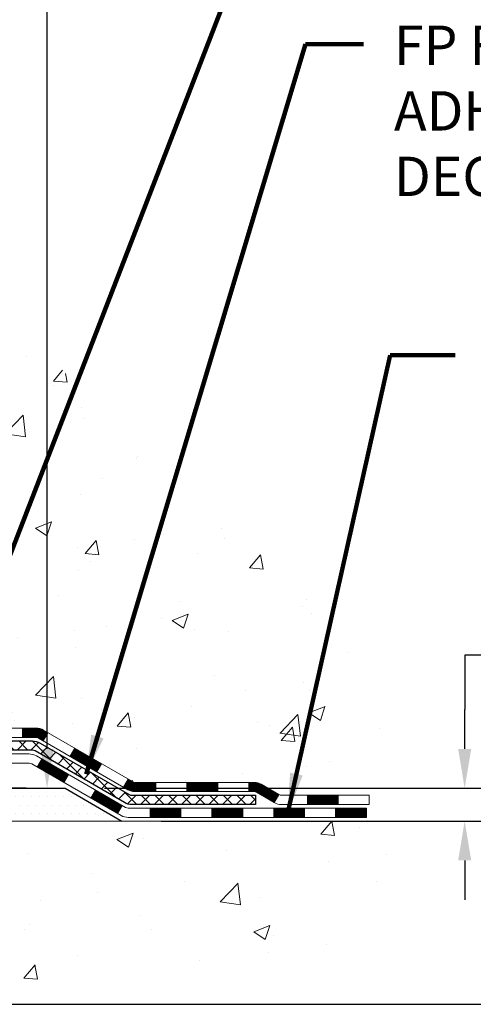
# Model space of a CAD drawing. Extents: x 1048 to 3254, y -387 to 1977.
# Drawn here: x 1079 to 1083, y -375 to -368 of the extents above; entities that cross this region are included whole.
import ezdxf

# ---------------------------------------------------------------- set-up
doc = ezdxf.new("R2010")
doc.units = 0
doc.header["$LTSCALE"] = 5
doc.header["$MEASUREMENT"] = 0
doc.layers.get('DEFPOINTS').update_dxf_attribs({"linetype": 'CONTINUOUS'})
for name, color, linetype, lineweight in [('CONCRETE - H', 130, 'CONTINUOUS', 9), ('CONCRETE - L', 132, 'CONTINUOUS', 20), ('DECK COAT - H', 20, 'CONTINUOUS', 20), ('DECK COAT - L', 22, 'CONTINUOUS', 18), ('PVC SIDESHEET - H', 170, 'CONTINUOUS', 20), ('PVC SIDESHEET - L', 122, 'CONTINUOUS', 25), ('SETTING BED - H', 210, 'CONTINUOUS', 20), ('SETTING BED - L', 212, 'CONTINUOUS', 25), ('TBLOCK-T5', 111, 'CONTINUOUS', 30), ('TEXT - 4', 241, 'CONTINUOUS', 25)]:
    doc.layers.add(name, color=color, linetype=linetype, lineweight=lineweight)
doc.layers.add('DIMS', color=50, linetype='CONTINUOUS')
doc.styles.add('ROMANS', font='romans', dxfattribs={"width": 0.9})
doc.dimstyles.get("Standard").update_dxf_attribs({"dimtxt": 0.18, "dimasz": 0.18, "dimexe": 0.18, "dimexo": 0.0625, "dimgap": 0.09, "dimtad": 0, "dimtih": 1, "dimtoh": 1, "dimdec": 4, "dimzin": 0, "dimdsep": 46, "dimtxsty": 'Standard', "dimcen": 0.09, "dimadec": 0, "dimazin": 0, "dimtfac": 1, "dimtdec": 4, "dimtofl": 0, "dimtmove": 0, "dimatfit": 3, "dimfxl": 1, "dimtolj": 1, "dimtzin": 0, "dimarcsym": 0})

# ---------------------------------------------------------------- blocks, each defined once
blk = doc.blocks.new('*D1117')
at = {"layer": 'DEFPOINTS', "color": 0, "transparency": 16777216}
for p in [(1084.527682405002, -361.5929732733349), (1079.684885978444, -373.4257180765818), (1079.824162352035, -373.4257180765818)]:
    blk.add_point(p, dxfattribs=at)
at = {"layer": 'DIMS', "color": 0, "lineweight": -2, "transparency": 16777216}
for p, q in [((1084.227682405002, -361.5929732733349), (1079.384885978444, -361.5929732733349)), ((1079.684885978444, -361.8929732733349), (1079.684885978444, -363.4010387642405)), ((1079.684885978444, -373.1257180765818), (1079.684885978444, -364.8010387642405)), ((1079.524162352035, -373.4257180765818), (1079.384885978444, -373.4257180765818))]:
    blk.add_line(p, q, dxfattribs=at)
at = {"layer": 'DIMS', "color": 0, "transparency": 16777216}
for points in [[(1079.634885978444, -361.8929732733349), (1079.734885978444, -361.8929732733349), (1079.684885978444, -361.5929732733349)], [(1079.634885978444, -373.1257180765818), (1079.734885978444, -373.1257180765818), (1079.684885978444, -373.4257180765818)]]:
    blk.add_solid(points, dxfattribs=at)
at = {"layer": 'DIMS', "color": 0, "transparency": 16777216, "insert": (1079.684885978444, -364.1010387642403), "char_height": 0.3, "attachment_point": 5}
blk.add_mtext('\\A1;11 13/16 IN\\P [300.6mm]', dxfattribs=at)
blk = doc.blocks.new('*D1118')
at = {"layer": 'DEFPOINTS', "color": 0, "transparency": 16777216}
for p in [(1079.824162352035, -373.4257180765818), (1082.875603130294, -373.4257180765818), (1080.257174187903, -373.6757175765806)]:
    blk.add_point(p, dxfattribs=at)
at = {"layer": 'DIMS', "color": 0, "lineweight": -2, "transparency": 16777216}
for p, q in [((1083.175603130294, -372.4102455488942), (1082.875603130294, -372.4102455488942)), ((1082.875603130294, -372.4102455488942), (1082.875603130294, -372.8257180765818)), ((1082.875603130294, -373.1257180765818), (1082.875603130294, -372.8257180765818)), ((1080.124162352035, -373.4257180765818), (1083.175603130294, -373.4257180765818)), ((1080.557174187903, -373.6757175765806), (1083.175603130294, -373.6757175765806)), ((1082.875603130294, -373.9757175765806), (1082.875603130294, -374.2757175765806))]:
    blk.add_line(p, q, dxfattribs=at)
at = {"layer": 'DIMS', "color": 0, "transparency": 16777216}
for points in [[(1082.825603130294, -373.1257180765818), (1082.925603130294, -373.1257180765818), (1082.875603130294, -373.4257180765818)], [(1082.825603130294, -373.9757175765806), (1082.925603130294, -373.9757175765806), (1082.875603130294, -373.6757175765806)]]:
    blk.add_solid(points, dxfattribs=at)
at = {"layer": 'DIMS', "color": 0, "transparency": 16777216, "insert": (1084.425603130294, -372.410245548894), "char_height": 0.3, "attachment_point": 5}
blk.add_mtext('\\A1;1/4 IN\\P [6.3mm]', dxfattribs=at)

msp = doc.modelspace()

# ---------------------------------------------------------------- hatches: boundary and pattern name
at = {"layer": 'CONCRETE - H'}
h = msp.add_hatch(dxfattribs=at)
h.set_pattern_fill('AR-CONC', color=256, scale=0.175)
h.set_pattern_definition([(49.99999999999999, (0, 0), (1.255205319551318, -0.1098162362195414), [0.13125, -1.44375]), (355, (0, 0), (-0.24281483382275, 1.316336233975021), [0.105, -1.155]), (100.45144446, (0.10460044175, -0.009151351999999998), (1.012390481772446, 1.206519984195101), [0.111545336, -1.226998696]), (46.18420000000002, (0, 0.35), (1.867672328675251, -0.2896587413878839), [0.196875, -2.165624999999999]), (96.63563549, (0.15563930375, 0.32586171275), (1.635658404929899, 1.704707551355463), [0.1673180985, -1.84049908]), (351.1841639899999, (0, 0.35), (1.635658403845853, 1.704707550472483), [0.1575, -1.73250000175]), (21, (0.175, 0.2625), (1.044587341207308, -0.7045830586643429), [0.13125, -1.44375]), (326.0000000000001, (0.175, 0.2625), (0.425801830862768, 1.269012578831993), [0.105, -1.155]), (71.45144474, (0.2620489445, 0.2037847455), (1.470389159277449, 0.5644295174111191), [0.1115453325, -1.226998696]), (37.50000000000001, (0, 0), (0.02127974680525867, 0.582564244204795), [0, -1.141, 0, -1.1725, 0, -1.159375]), (7.499999999999999, (0, 0), (0.46037169052376, 0.6902204957941304), [0, -0.6685, 0, -1.11475, 0, -0.441875]), (327.5, (-0.39025, 0), (0.9341892633017157, -0.03947102553516457), [0, -0.4375, 0, -1.365, 0, -1.81125]), (317.5, (-0.5652499999999999, 0), (1.020575796349176, 0.175183719081556), [0, -0.56875, 0, -0.9064999999999999, 0, -1.28625])])
edge = h.paths.add_edge_path()
edge.add_spline(control_points=[(1093.907351856569, -361.5929732733346), (1091.944259951022, -367.0804274595563), (1079.329541022749, -359.3936267595283), (1078.174419017884, -370.5025126382065), (1082.496906199798, -371.8238878599104), (1082.573635769038, -373.6757201749956)], knot_values=[0, 0, 0, 0, 14.74934426391163, 19.38896854732046, 24.7262888133517, 24.7262888133517, 24.7262888133517, 24.7262888133517], degree=3, periodic=0)
edge.add_line((1082.57363576903, -373.6757201749958), (1082.145903045502, -373.6757175765753))
edge.add_line((1082.145903045502, -373.6757175765753), (1082.145903045502, -373.5497335680622))
edge.add_line((1082.145903045502, -373.5497335680622), (1082.145903045502, -373.4788675680623))
edge.add_line((1082.145903045502, -373.4788675680623), (1081.476219345502, -373.4788675680622))
edge.add_arc((1081.476225148096, -373.4394534929879), 0.03941407550145184, 240.0247306460961, 269.99156483818416, ccw=False)
edge.add_line((1081.456532845303, -373.4735955866313), (1081.320773437885, -373.3952113916507))
edge.add_arc((1081.265655437885, -373.4906785680588), 0.1102359999965083, 59.99999999950217, 90.00000000035453)
edge.add_line((1081.265655437885, -373.3804425680623), (1080.357697496856, -373.3804425680623))
edge.add_arc((1080.357697496855, -373.3410725680648), 0.03936999999751833, 239.9999999987173, 270.0000000006618, ccw=False)
edge.add_line((1080.338012496856, -373.3751679882092), (1079.657925310697, -372.9825199853916))
edge.add_arc((1079.59792536997, -373.0864430680672), 0.1200000000004077, 60.00003267875249, 89.62294680329292)
edge.add_line((1079.598715062638, -372.9664456664887), (1079.38648398741, -372.9664430680666))
edge.add_arc((1079.38648398741, -372.9270730680644), 0.03937000000217949, 225.0000000014624, 269.9999999990073, ccw=False)
edge.add_line((1079.358645193434, -372.954911862042), (1079.242178669302, -372.8384453379094))
edge.add_arc((1078.992476694993, -373.088147312218), 0.3531319186184497, 45.00000000001957, 76.09799910870323)
edge.add_arc((1078.703192101912, -374.2314671934328), 1.532478055662143, 75.86938635742969, 104.1306136425791)
edge.add_arc((1078.413907508827, -373.0881473122139), 0.3531319186136092, 103.9020008909571, 135.0000000001369)
edge.add_line((1078.164205534521, -372.8384453379094), (1078.047739010389, -372.9549118620419))
edge.add_arc((1078.019900216413, -372.9270730680669), 0.03936999999972686, 270, 315.0000000001755, ccw=False)
edge.add_line((1078.019900216413, -372.9664430680666), (1077.307364484231, -372.9664456664885))
edge.add_line((1077.307364484231, -372.9664456664885), (1076.308998145885, -372.9664456664886))
edge.add_arc((1076.308998145885, -372.9270756664886), 0.03937000000001944, 180, 270, ccw=False)
edge.add_line((1076.269628145885, -372.9270756664886), (1076.26962814583, -364.2392635408526))
edge.add_arc((1076.30899814583, -364.2392635408524), 0.03936999999973523, 104.1702139156483, 180.0000000002482, ccw=False)
edge.add_line((1076.299360237082, -364.2010914618555), (1076.352732092275, -364.1802282525745))
edge.add_line((1076.352732092275, -364.1802282525745), (1076.397587532502, -364.1570989847811))
edge.add_line((1076.397587532502, -364.1570989847811), (1076.451603075912, -364.1171677268618))
edge.add_line((1076.451603075912, -364.1171677268618), (1076.450568114936, -364.1160017877617))
edge.add_line((1076.450568114936, -364.1160017877617), (1076.482313102288, -364.0854258077258))
edge.add_line((1076.482313102288, -364.0854258077258), (1076.516775155521, -364.0427122081032))
edge.add_line((1076.516775155521, -364.0427122081032), (1076.546438306534, -363.9958930613326))
edge.add_line((1076.546438306534, -363.9958930613326), (1076.571065248754, -363.9465524219637))
edge.add_line((1076.571065248754, -363.9465524219637), (1076.591156315828, -363.8953773969514))
edge.add_line((1076.591156315828, -363.8953773969514), (1076.607232155734, -363.8430614890121))
edge.add_line((1076.607232155734, -363.8430614890121), (1076.620004379317, -363.7897848192957))
edge.add_line((1076.620004379317, -363.7897848192957), (1076.630150726744, -363.7358482267747))
edge.add_line((1076.630150726744, -363.7358482267747), (1076.641019966873, -363.6639160276919))
edge.add_line((1076.641019966873, -363.6639160276919), (1076.640609752556, -363.6638731581323))
edge.add_line((1076.640609752556, -363.6638731581323), (1076.644303679997, -363.6349651839755))
edge.add_line((1076.644303679997, -363.6349651839755), (1076.650817459128, -363.5804793713545))
edge.add_line((1076.650817459128, -363.5804793713545), (1076.649985242714, -363.5734021154143))
edge.add_arc((1073.863403455702, -363.8748275138438), 2.802837013906673, 6.1736974541781, 7.388025714341445)
edge.add_line((1076.642971478749, -363.5144153445484), (1076.635782314515, -363.4607954571878))
edge.add_line((1076.635782314515, -363.4607954571878), (1076.627019065784, -363.4066621494964))
edge.add_line((1076.627019065784, -363.4066621494964), (1076.616072004108, -363.3529059926428))
edge.add_line((1076.616072004108, -363.3529059926428), (1076.602274307395, -363.2999197319394))
edge.add_line((1076.602274307395, -363.2999197319394), (1076.584942572148, -363.2479723967364))
edge.add_line((1076.584942572148, -363.2479723967364), (1076.557580153167, -363.1836557474904))
edge.add_line((1076.557580153167, -363.1836557474904), (1076.556325137759, -363.1842351384627))
edge.add_line((1076.556325137759, -363.1842351384627), (1076.537117822411, -363.1487043396487))
edge.add_line((1076.537117822411, -363.1487043396487), (1076.505763722487, -363.1030016103959))
edge.add_line((1076.505763722487, -363.1030016103959), (1076.469813193995, -363.0620188062646))
edge.add_line((1076.469813193995, -363.0620188062646), (1076.427482024401, -363.0244444360525))
edge.add_line((1076.427482024401, -363.0244444360525), (1076.382424024121, -362.9945224914173))
edge.add_line((1076.382424024121, -362.9945224914173), (1076.382363186221, -362.9946237230016))
edge.add_line((1076.382363186221, -362.9946237230016), (1076.342044432431, -362.9761334740963))
edge.add_line((1076.342044432431, -362.9761334740963), (1076.314561878553, -362.9653904659873))
edge.add_line((1076.314561878553, -362.9653904659873), (1076.292926957732, -362.9572164426306))
edge.add_arc((1076.30899814583, -362.9212760223058), 0.03937000000015821, 180, 245.9076238353162, ccw=False)
edge.add_line((1076.26962814583, -362.9212760223058), (1076.26962814583, -362.7320409734472))
edge.add_line((1076.26962814583, -362.7320409734472), (1076.171203145831, -362.7320409734472))
edge.add_line((1076.171203145831, -362.7320409734472), (1076.17120314583, -362.7274884173273))
edge.add_arc((1076.21057314583, -362.727488417327), 0.03936999999973523, 122.90315213893251, 180.0000000003309, ccw=False)
edge.add_line((1076.189186549195, -362.6944337597985), (1076.50440448965, -362.4904855283253))
edge.add_arc((1076.326714645829, -362.2917931748976), 0.2665564328764704, 311.8061494064668, 359.0369293989849)
edge.add_line((1076.593233423941, -362.2962734451377), (1076.683014783614, -362.2962734451377))
edge.add_line((1076.683014783614, -362.2962734451377), (1076.881833681252, -362.2962734451377))
edge.add_arc((1076.881833681252, -362.2175332876574), 0.07874015748029706, 270, 360)
edge.add_line((1076.960573838733, -362.2175332876574), (1076.960570806777, -362.0929732733346))
edge.add_line((1076.960570806777, -362.0929732733346), (1093.446980424516, -362.0929732733346))
edge.add_line((1093.446980424516, -362.0929732733346), (1093.446980424516, -361.5929732733346))
edge.add_line((1093.446980424516, -361.5929732733346), (1093.907351856569, -361.5929732733346))
h.paths.add_polyline_path([(1089.175551804645, -363.2586455973708), (1091.675551804646, -363.2586455973708), (1091.675551804646, -362.3086455973708), (1089.175551804645, -362.3086455973708)], flags=16)
h.paths.add_polyline_path([(1078.259885978444, -364.5760387642404), (1081.109885978444, -364.5760387642404), (1081.109885978444, -363.6260387642404), (1078.259885978444, -363.6260387642404)], flags=24)
h.paths.add_polyline_path([(1084.944597383676, -364.9390445063215), (1092.23031166939, -364.9390445063215), (1092.23031166939, -363.4890445063215), (1084.944597383676, -363.4890445063215)], flags=25)
h = msp.add_hatch(dxfattribs=at)
h.set_pattern_fill('AR-CONC', color=256, scale=0.175)
h.set_pattern_definition([(49.99999999999999, (446.2415116669273, -262.4869899221186), (1.255205319551318, -0.1098162362195414), [0.13125, -1.44375]), (355, (446.2415116669273, -262.4869899221186), (-0.24281483382275, 1.316336233975021), [0.105, -1.155]), (100.45144446, (446.3461121086773, -262.4961412741186), (1.012390481772446, 1.206519984195101), [0.111545336, -1.226998695999999]), (46.18420000000002, (446.2415116669273, -262.1369899221186), (1.867672328675251, -0.2896587413878839), [0.1968749999999999, -2.165624999999999]), (96.63563549, (446.3971509706773, -262.1611282093686), (1.635658404929899, 1.704707551355463), [0.1673180985, -1.84049908]), (351.1841639899999, (446.2415116669273, -262.1369899221186), (1.635658403845853, 1.704707550472483), [0.1575, -1.73250000175]), (21, (446.4165116669273, -262.2244899221186), (1.044587341207308, -0.7045830586643429), [0.13125, -1.44375]), (326.0000000000001, (446.4165116669273, -262.2244899221186), (0.425801830862768, 1.269012578831993), [0.105, -1.155]), (71.45144474, (446.5035606114273, -262.2832051766186), (1.470389159277449, 0.5644295174111191), [0.1115453325, -1.226998696]), (37.50000000000001, (446.2415116669273, -262.4869899221186), (0.02127974680525867, 0.582564244204795), [0, -1.141, 0, -1.1725, 0, -1.159375]), (7.499999999999999, (446.2415116669273, -262.4869899221186), (0.46037169052376, 0.6902204957941304), [0, -0.6685, 0, -1.11475, 0, -0.441875]), (327.5, (445.8512616669273, -262.4869899221186), (0.9341892633017157, -0.03947102553516457), [0, -0.4375, 0, -1.365, 0, -1.81125]), (317.5, (445.6762616669273, -262.4869899221186), (1.020575796349176, 0.175183719081556), [0, -0.56875, 0, -0.9064999999999999, 0, -1.28625])])
edge = h.paths.add_edge_path()
edge.add_line((1082.638904697524, -373.6757175765739), (1078.933415901478, -373.6757175765843))
edge.add_line((1078.933415901478, -373.6757175765843), (1078.93341590148, -374.4913969189141))
edge.add_line((1078.93341590148, -374.4913969189141), (1078.667831471934, -374.4182211126164))
edge.add_line((1078.667831471934, -374.4182211126164), (1078.778083286724, -374.5216653931828))
edge.add_line((1078.778083286724, -374.5216653931828), (1078.465933291016, -374.4725675265026))
edge.add_line((1078.465933291016, -374.4725675265026), (1078.465933291013, -373.6757175765856))
edge.add_line((1078.465933291013, -373.6757175765856), (1075.527697282839, -373.6757175765938))
edge.add_line((1075.527697282839, -373.6757175765938), (1075.527697282839, -374.6823908713147))
edge.add_spline(control_points=[(1075.527697282838, -374.6823908713148), (1076.065927194557, -374.661710492231), (1077.140459813817, -374.7215103200424), (1078.791439358341, -375.0630628111339), (1080.449588238609, -374.6932177735023), (1082.416247312691, -374.798671388846), (1082.601678603706, -373.8723412936663), (1082.638904697524, -373.6757175765739)], knot_values=[0, 0, 0, 0, 1.631351284334218, 3.220002548606882, 4.906979332501741, 7.053168444397233, 7.613670454141186, 7.613670454141186, 7.613670454141186, 7.613670454141186], degree=3, periodic=0)
at = {"layer": 'DECK COAT - H'}
h = msp.add_hatch(dxfattribs=at)
h.set_pattern_fill('ANSI31', color=256, scale=0.03937, style=0)
h.set_pattern_definition([(45, (886.6850734322488, -535.0525959720245), (-0.003479849246914297, 0.003479849246914297), [])])
h.paths.add_polyline_path([(1079.49750738741, -372.9664430680667), (1079.59792536997, -372.9664430680667, -0.1316523525283877), (1079.657925310697, -372.9825199853916), (1079.691160250789, -373.0017081617262), (1079.655727250789, -373.0630799179908), (1079.620372795343, -373.0426680405082, 0.1316523525285442), (1079.600372815101, -373.0373090680666), (1079.49750738741, -373.0373090680666)])
h.paths.add_polyline_path([(1079.860299839035, -373.1811898013129), (1079.895732839035, -373.1198180450484), (1080.100305427281, -373.2379279283704), (1080.064872427281, -373.2992996846349)])
h.paths.add_polyline_path([(1080.304878015527, -373.3560378116923), (1080.338012516302, -373.3751679994366, 0.1316523525284907), (1080.357697496856, -373.3804425680623), (1080.516752296856, -373.3804425680623), (1080.516752296856, -373.4513085680622), (1080.357697496856, -373.4513085680622, -0.131652352528452), (1080.302579551305, -373.4365397759103), (1080.269445015527, -373.417409567957)])
h.paths.add_polyline_path([(1080.752972296856, -373.3804425680623), (1080.989192296856, -373.3804425680623), (1080.989192296856, -373.4513085680622), (1080.752972296856, -373.4513085680622)])
h.paths.add_polyline_path([(1081.225412296856, -373.3804425680623), (1081.265655437885, -373.3804425680623, -0.1316524975873674), (1081.320773437885, -373.3952113916507), (1081.456534345502, -373.4735929882094), (1081.421101345503, -373.5349647444739), (1081.285340437885, -373.4565831479152, 0.1316524975873194), (1081.265655437885, -373.4513085680623), (1081.225412296856, -373.4513085680623)])
h.paths.add_polyline_path([(1081.673463045502, -373.4788675680622), (1081.909683045503, -373.4788675680622), (1081.909683045503, -373.5497335680623), (1081.673463045502, -373.5497335680623)])
h.paths.add_polyline_path([(1079.609459535943, -373.2636701479151), (1079.644892535943, -373.2022983916506), (1079.849465056825, -373.3204083916507), (1079.814032056825, -373.3817801479153)])
h.paths.add_polyline_path([(1080.054037577707, -373.4385183916507), (1080.258610098589, -373.5566283916507), (1080.223177098589, -373.6180001479152), (1080.018604577707, -373.4998901479153)])
h.paths.add_polyline_path([(1080.471486798325, -373.5772925680623), (1080.707706798326, -373.5772925680623), (1080.707706798326, -373.6481585680623), (1080.471486798325, -373.6481585680623)])
h.paths.add_polyline_path([(1080.943926798325, -373.5772925680623), (1081.180146798326, -373.5772925680623), (1081.180146798326, -373.6481585680623), (1080.943926798325, -373.6481585680623)])
h.paths.add_polyline_path([(1081.416366798325, -373.5772925680623), (1081.652586798326, -373.5772925680623), (1081.652586798326, -373.6481585680623), (1081.416366798325, -373.6481585680623)])
h.paths.add_polyline_path([(1081.888806798326, -373.5772925680623), (1082.125026798326, -373.5772925680623), (1082.125026798326, -373.6481585680623), (1081.888806798326, -373.6481585680623)])
at = {"layer": 'PVC SIDESHEET - H'}
h = msp.add_hatch(dxfattribs=at)
h.set_pattern_fill('ANSI37', color=256, scale=0.59055, style=0)
h.set_pattern_definition([(45, (891.7415116669273, -262.4869899221187), (-0.05219773870371446, 0.05219773870371446), []), (135, (891.7415116669273, -262.4869899221187), (-0.05219773870371446, -0.05219773870371446), [])])
edge = h.paths.add_edge_path()
edge.add_line((1076.10033411393, -373.0254980680666), (1076.10033411393, -364.1767186501332))
edge.add_line((1076.10033411393, -364.1767186501332), (1076.171200113924, -364.1767186501332))
edge.add_line((1076.171200113924, -364.1767186501332), (1076.171200113929, -373.0254980680666))
edge.add_arc((1076.21057011393, -373.0254980680667), 0.0393699999999626, 539.999999999876, 630.0000000000828)
edge.add_line((1076.21057011393, -373.0648680680666), (1078.06066918629, -373.0648680680666))
edge.add_arc((1078.06066918629, -373.0254980680668), 0.03936999999984891, 270, 315)
edge.add_line((1078.088507980265, -373.053336862042), (1078.233802519459, -372.9080423228478))
edge.add_arc((1078.413907508829, -373.0881473122168), 0.254706918616741, 463.9020008910764, 495, ccw=False)
edge.add_arc((1078.703192101912, -374.2569170856564), 1.458745273114345, 450.00000000000114, 463.9020008910778, ccw=False)
edge.add_line((1078.703192101912, -372.798171812542), (1078.703192101912, -372.869037812542))
edge.add_arc((1078.703192101912, -374.2569170856564), 1.387879273114407, 450.0000000000023, 463.9020008910806)
edge.add_arc((1078.413907508829, -373.0881473122167), 0.1838409186166517, 463.9020008910817, 495.0000000000188)
edge.add_line((1078.283912348615, -372.9581521520034), (1078.138617809421, -373.1034466911975))
edge.add_arc((1078.06066918629, -373.0254980680667), 0.1102359999999386, 270, 315.0000000000314, ccw=False)
edge.add_line((1078.06066918629, -373.1357340680666), (1076.21057011393, -373.1357340680666))
edge.add_arc((1076.21057011393, -373.0254980680666), 0.1102359999999862, 180, 270, ccw=False)
edge = h.paths.add_edge_path()
edge.add_arc((1078.703192101912, -374.2569170856563), 1.458745273114317, 436.0979991089357, 449.9999999999967, ccw=False)
edge.add_arc((1078.992476694995, -373.0881473122164), 0.2547069186164286, 405.00000000000904, 436.09799910894554, ccw=False)
edge.add_line((1079.172581684364, -372.9080423228476), (1079.317876223558, -373.0533368620419))
edge.add_arc((1079.345715017533, -373.0254980680666), 0.03937000000000822, 225, 270)
edge.add_line((1079.345715017533, -373.0648680680666), (1079.571552329903, -373.0648680680666))
edge.add_arc((1079.571552329903, -373.1848680680666), 0.1200000000000045, 419.9999999999996, 450, ccw=False)
edge.add_line((1079.631552329903, -373.0809450196125), (1080.311638561001, -373.4735929882092))
edge.add_arc((1080.331323561001, -373.4394975680623), 0.03936999999997297, 239.9999999999132, 269.9999999999586)
edge.add_line((1080.331323561001, -373.4788675680622), (1081.276204597591, -373.4788675680622))
edge.add_line((1081.276204597591, -373.4788675680622), (1081.276204597591, -373.5497335680622))
edge.add_line((1081.276204597591, -373.5497335680623), (1080.331323561001, -373.5497335680623))
edge.add_arc((1080.331323561001, -373.4394975680623), 0.110235999999901, 239.9999999999919, 270.0000000000148, ccw=False)
edge.add_line((1080.276205561001, -373.5349647444738), (1079.593999777826, -373.1410930519153))
edge.add_arc((1079.573999777826, -373.1757340680666), 0.03999999999995874, 419.999999999996, 450)
edge.add_line((1079.573999777826, -373.1357340680667), (1079.345715017533, -373.1357340680667))
edge.add_arc((1079.345715017533, -373.0254980680666), 0.1102359999999862, 225.0000000000313, 270, ccw=False)
edge.add_line((1079.267766394403, -373.1034466911975), (1079.122471855208, -372.9581521520031))
edge.add_arc((1078.992476694995, -373.0881473122163), 0.183840918616278, 405.0000000000407, 436.097999108954)
edge.add_arc((1078.703192101912, -374.2569170856564), 1.387879273114349, 436.0979991089393, 449.9999999999953)
edge.add_line((1078.703192101912, -372.869037812542), (1078.703192101912, -372.798171812542))
at = {"layer": 'SETTING BED - H', "linetype": 'Continuous'}
h = msp.add_hatch(dxfattribs=at)
h.set_pattern_fill('DOTS', color=256, scale=0.9842500000000001, style=0)
h.set_pattern_definition([(7.016477563892661e-15, (1059.54117530014, -383.0267213424738), (0.0307578125, 0.061515625), [0, -0.061515625])])
edge = h.paths.add_edge_path()
edge.add_line((1078.465933291013, -373.6757175765856), (1078.465933291016, -374.4725675265026))
edge.add_line((1078.465933291016, -374.4725675265026), (1078.51033532081, -374.4795514924457))
edge.add_line((1078.51033532081, -374.4795514924457), (1078.51033532081, -373.2617180765843))
edge.add_line((1078.51033532081, -373.2617180765843), (1078.484440570912, -373.2617180765843))
edge.add_line((1078.484440570912, -373.2617180765843), (1078.484440570912, -373.4257180765842))
edge.add_line((1078.484440570912, -373.4257180765842), (1076.120020601912, -373.4257180765842))
edge.add_arc((1076.120020601912, -373.0713880765835), 0.354330000000715, 214.9331046699449, 269.99999999994486, ccw=False)
edge.add_line((1075.829533369789, -373.2742843970868), (1075.829175854056, -373.675717576593))
edge.add_line((1075.829175854056, -373.675717576593), (1078.465933291013, -373.6757175765856))
h.paths.add_polyline_path([(1078.896048883014, -373.2617180765843), (1078.921943632912, -373.2617180765843), (1078.921943632912, -373.4257180765843), (1079.824162352035, -373.4257180765818), (1080.257174187903, -373.6757175765806), (1078.933415901478, -373.6757175765843), (1078.93341590148, -374.4913969189141), (1078.896048883014, -374.4811012788051)])

# ---------------------------------------------------------------- linework, layer by layer
at = {"layer": 'CONCRETE - L'}
msp.add_line((1078.933415901478, -373.6757175765842), (1082.638904697525, -373.6757175765739), dxfattribs=at)
at = {"layer": 'DECK COAT - L'}
for p, q in [((1079.49750738741, -372.9664430680666), (1079.49750738741, -373.0373090680666)), ((1079.655727204645, -373.0630799979153), (1079.691160204645, -373.0017082416507)), ((1079.860299725527, -373.1811899979153), (1079.895732725527, -373.1198182416507)), ((1079.609459535943, -373.2636701479153), (1079.644892535943, -373.2022983916507)), ((1080.064872246409, -373.2992999979153), (1080.100305246409, -373.2379282416507)), ((1079.814032056825, -373.3817801479153), (1079.849465056825, -373.3204083916507)), ((1080.26944476729, -373.4174099979153), (1080.30487776729, -373.3560382416507)), ((1080.018604577707, -373.4998901479154), (1080.054037577707, -373.4385183916507)), ((1080.516752296856, -373.4513085680622), (1080.516752296856, -373.3804425680622)), ((1080.752972296856, -373.4513085680622), (1080.752972296856, -373.3804425680622)), ((1080.989192296856, -373.4513085680622), (1080.989192296856, -373.3804425680623)), ((1081.225412296856, -373.4513085680622), (1081.225412296856, -373.3804425680623)), ((1081.456534345503, -373.4735929882092), (1081.421101345503, -373.5349647444739)), ((1081.673463045502, -373.5497335680623), (1081.673463045502, -373.4788675680622)), ((1081.909683045503, -373.5497335680623), (1081.909683045503, -373.4788675680622)), ((1080.223177098588, -373.6180001479154), (1080.258610098588, -373.5566283916507)), ((1080.471486798325, -373.6481585680623), (1080.471486798325, -373.5772925680623)), ((1080.707706798326, -373.6481585680623), (1080.707706798326, -373.5772925680623)), ((1080.943926798325, -373.6481585680623), (1080.943926798325, -373.5772925680623)), ((1081.180146798326, -373.6481585680623), (1081.180146798326, -373.5772925680623)), ((1081.416366798325, -373.6481585680623), (1081.416366798325, -373.5772925680623)), ((1081.652586798326, -373.6481585680623), (1081.652586798326, -373.5772925680623)), ((1081.888806798326, -373.6481585680623), (1081.888806798326, -373.5772925680623))]:
    msp.add_line(p, q, dxfattribs=at)
for points in [[(1079.38648398741, -372.9664430680666), (1079.59792536997, -372.9664430680667, -0.1316523525283649), (1079.657925310697, -372.9825199853916), (1080.338012496856, -373.3751679882092, 0.1316524975873946), (1080.357697496856, -373.3804425680623), (1081.265655437885, -373.3804425680623, -0.1316524975874045), (1081.320773437885, -373.3952113916507), (1081.456534345502, -373.4735929882092, 0.1316524975873946), (1081.476219345502, -373.4788675680622), (1082.145903045502, -373.4788675680622), (1082.145903045502, -373.5497335680623), (1081.476219345502, -373.5497335680623, -0.1316524975873946), (1081.421101345502, -373.5349647444738), (1081.285340437885, -373.4565831479152, 0.1316524975874045), (1081.265655437885, -373.4513085680623), (1080.357697496856, -373.4513085680622, -0.1316524975873946), (1080.302579496856, -373.4365397444738), (1079.620372795343, -373.0426680405082, 0.1316523525284855), (1079.600372815101, -373.0373090680666), (1079.38648398741, -373.0373090680666, -0.1989123673796998)], [(1079.304946047657, -373.1632930680667), (1079.545179430638, -373.1632930680667, -0.1316524975874019), (1079.605179430638, -373.1793700196125), (1080.285265661736, -373.5720179882093, 0.1316524975873946), (1080.304950661736, -373.5772925680623), (1082.125026798326, -373.5772925680623), (1082.125026798326, -373.6481585680623), (1080.304950661736, -373.6481585680623, -0.1316524975873946), (1080.249832661736, -373.6333897444738), (1079.567626878561, -373.2395180519153, 0.1316524975874622), (1079.547626878561, -373.2341590680667), (1079.304946047657, -373.2341590680666, -0.1989123673796998)]]:
    msp.add_lwpolyline(points, format="xyb", dxfattribs=at)
at = {"layer": 'PVC SIDESHEET - L'}
msp.add_lwpolyline([(1079.345715017533, -373.0648680680666), (1079.571552329903, -373.0648680680666, -0.1316524975874019), (1079.631552329903, -373.0809450196125), (1080.311638561001, -373.4735929882092, 0.1316524975873946), (1080.331323561001, -373.4788675680622), (1081.276204597591, -373.4788675680622), (1081.276204597591, -373.5497335680623), (1080.331323561001, -373.5497335680623, -0.1316524975873946), (1080.276205561001, -373.5349647444738), (1079.593999777826, -373.1410930519153, 0.1316524975875106), (1079.573999777826, -373.1357340680667), (1079.345715017533, -373.1357340680666, -0.1989123673796998)], format="xyb", dxfattribs=at)
at = {"layer": 'SETTING BED - L'}
for p, q in [((1078.933415901477, -373.4257180765843), (1079.824162352035, -373.4257180765818)), ((1079.824162352035, -373.4257180765818), (1080.257174187903, -373.6757175765806))]:
    msp.add_line(p, q, dxfattribs=at)
at = {"layer": 'TBLOCK-T5'}
msp.add_lwpolyline([(1094.572588314818, -375.0739402341022), (1094.572588314818, -351.1492230347259), (1055.786322702261, -351.1492230347259), (1055.786322702261, -375.0739402341022)], close=True, dxfattribs=at)

# ---------------------------------------------------------------- texts
at = {"layer": 'TEXT - 4', "insert": (1082.335296021228, -367.6068210830723), "char_height": 0.3, "attachment_point": 1, "style": 'ROMANS'}
msp.add_mtext_dynamic_manual_height_columns('FP FLASHING SHEET FULLY-\\PADHERED TO OR EMBEDDED IN\\PDECK WATERPROOFING', width=9.738129707668406, gutter_width=90, heights=[0], dxfattribs=at)

# ---------------------------------------------------------------- dimensions: what is measured, and where the dimension line sits
at = {"layer": 'DIMS'}
for base, p1, override, picture, middle in [((1079.684885978444, -373.4257180765818), (1084.527682405002, -361.5929732733349), {"dimtxt": 0.3, "dimasz": 0.3, "dimexe": 0.3, "dimexo": 0.3, "dimgap": 0.3, "dimlunit": 5, "dimpost": ' IN', "dimfrac": 2}, '*D1117', (1079.684885978444, -364.1010387642403)), ((1082.875603130294, -373.4257180765818), (1080.257174187903, -373.6757175765806), {"dimtxt": 0.3, "dimasz": 0.3, "dimexe": 0.3, "dimexo": 0.3, "dimgap": 0.3, "dimlunit": 5, "dimpost": ' IN', "dimtmove": 1, "dimfrac": 2}, '*D1118', (1083.402599496391, -372.410245548894))]:
    dim = msp.add_linear_dim(base=base, p1=p1, p2=(1079.824162352035, -373.4257180765818), angle=90, text='<>\\P[]', dimstyle='Standard', override=override, dxfattribs=at)
    dim.commit()
    dim.dimension.update_dxf_attribs({"geometry": picture, "text_midpoint": middle, "dimtype": 160})

# ---------------------------------------------------------------- leaders
at = {"layer": 'TEXT - 4'}
for points in [[(1078.648248544116, -373.588844881823), (1081.566825103333, -366.0563083170944), (1081.867269987564, -366.0563083170944)], [(1079.982756422433, -373.3175808603979), (1081.659814863785, -367.7492778492885), (1082.102347005566, -367.7492778492885)], [(1081.52409971695, -373.6102332562633), (1082.304998785701, -370.121065548259), (1082.802228063277, -370.121065548259)]]:
    msp.add_leader(points, dimstyle='Standard', override={"dimtxt": 0.7, "dimasz": 0.3, "dimexe": 0.5, "dimexo": 0.5, "dimtih": 0, "dimtoh": 0, "dimtxsty": 'ROMANS', "dimdle": 0.05, "dimclrd": 256, "dimclre": 256, "dimclrt": 256, "dimtfac": 0.3, "dimlwd": 65535, "dimlwe": 65535}, dxfattribs=at)

doc.saveas('drawing.dxf')
